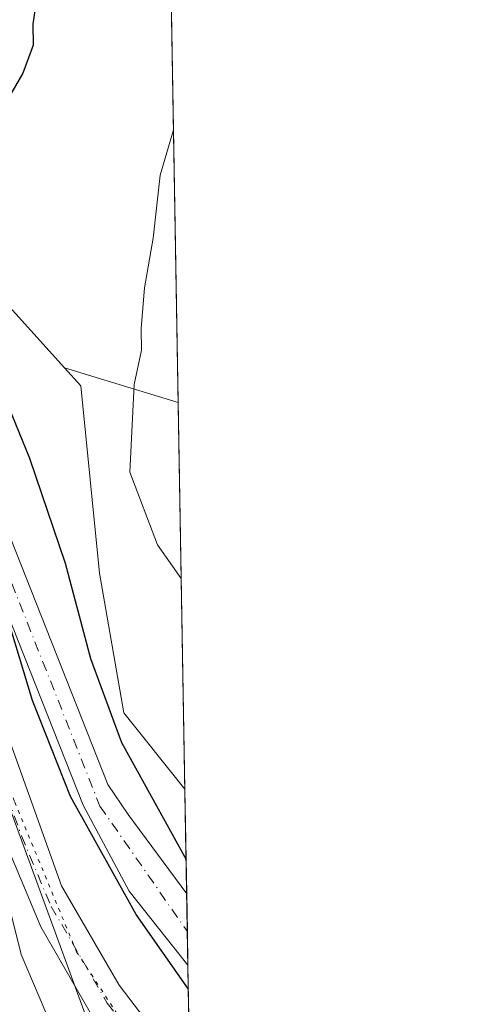
# Model space of a CAD drawing. Units: metres. Extents: x 618973 to 622475, y 4653096 to 4655470.
# Drawn here: x 622403 to 622461, y 4655239 to 4655368 of the extents above; entities that cross this region are included whole.
import ezdxf

# ---------------------------------------------------------------- set-up
doc = ezdxf.new("R2010")
doc.units = ezdxf.units.M
doc.header["$MEASUREMENT"] = 0
doc.linetypes.add('DGN Style 4', pattern=[2.6384748266838614, 1.318413404963828, -0.6592067024819142, 0.001648016756204785, -0.6592067024819142])
doc.linetypes.add('DGN Style 5', pattern=[1.1536117293433497, 0.4944050268614355, -0.6592067024819142])
for name, color, linetype, lineweight in [('Arbolado forestal CxS', 92, 'Continuous', 0), ('Comarca CxS', 21, 'Continuous', 0), ('Comunidad Autónoma CxS', 142, 'Continuous', 0), ('Corriente artificial Cxs', 4, 'Continuous', 13), ('Corriente artificial eje', 142, 'DGN Style 4', 0), ('Cultivos herbáceos CxS', 92, 'Continuous', 0), ('Curva de nivel maestra', 30, 'Continuous', 30), ('Curva de nivel normal', 30, 'Continuous', 0), ('Espacio natural protegido', 121, 'Continuous', 13), ('Espacio natural protegido CxS', 121, 'Continuous', 0), ('Municipio CxS', 4, 'Continuous', 0), ('Pista no pavimentada Cxs', 111, 'Continuous', 0), ('Pista no pavimentada eje', 91, 'DGN Style 4', 0), ('Provincia CxS', 1, 'Continuous', 0), ('Suelo desnudo CxS', 253, 'Continuous', 0), ('Vía pecuaria eje', 92, 'DGN Style 5', 0)]:
    doc.layers.add(name, color=color, linetype=linetype, lineweight=lineweight)

# ---------------------------------------------------------------- blocks, each defined once
blk = doc.blocks.new('*U24')
at = {"layer": 'Pista no pavimentada Cxs', "color": 111, "linetype": 'Continuous', "lineweight": 0}
for points in [[(622278.0401, 4655347.6501, 276.6199999999953), (622293.0301000001, 4655348.350099999, 276.6560999999929), (622309.1250999998, 4655347.905099999, 276.7666999999929), (622313.7600999996, 4655346.370100001, 276.8119000000006), (622317.0900999998, 4655345.270099999, 276.844299999997), (622378.2401999999, 4655316.140100001, 277.0528000000049), (622382.4200999998, 4655313.370100001, 277.0708000000013), (622385.9700999996, 4655309.7501, 277.0418999999966), (622389.6101000002, 4655304.280099999, 276.9106000000029), (622395.7701000003, 4655290.600099999, 276.778999999995), (622408.7500999998, 4655254.4301, 276.6417999999976), (622416.2701000003, 4655241.450099999, 276.7140000000072), (622423.5500999996, 4655231.9301, 276.6643999999943)], [(622413.1501000002, 4655236.770099999, 276.5831000000035), (622406.0301000001, 4655249.0601, 276.5338000000047), (622398.2801000001, 4655267.4901, 276.6178999999975), (622390.8301999997, 4655287.920100001, 276.6435999999958), (622386.6401000004, 4655296.9801, 276.6779999999999), (622382.3501000004, 4655303.090100001, 276.7209000000003), (622372.2500999998, 4655312.2401, 276.8454999999958), (622323.6201, 4655335.8201, 276.843200000003), (622314.3101000005, 4655339.4101, 276.7430000000023), (622310.6901000004, 4655340.2401, 276.7033999999985), (622306.9901000002, 4655341.0801, 276.6809999999969), (622304.9201999997, 4655341.550100001, 276.6701999999932), (622292.8601000002, 4655342.220100001, 276.7712000000029), (622281.9001000002, 4655341.5701, 276.505799999999)]]:
    blk.add_polyline3d(points, dxfattribs=at)

msp = doc.modelspace()

# ---------------------------------------------------------------- linework, layer by layer
at = {"layer": 'Arbolado forestal CxS', "color": 92, "linetype": 'Continuous', "lineweight": 0, "extrusion": (-0.0006016080763629928, 0.03479797524497409, 0.9993941859879778), "elevation": 161901.790892686, "flags": 128}
msp.add_lwpolyline([(-702802.8500568238, -4641192.367147071), (-702802.8500568238, -4641039.648323322)], dxfattribs=at)
at = {"layer": 'Arbolado forestal CxS', "color": 92, "linetype": 'Continuous', "lineweight": 0, "extrusion": (-0.1664450499882099, 0.05085435394109564, 0.9847384830601758), "elevation": 133420.2821221034, "flags": 128}
msp.add_lwpolyline([(-4634020.273116957, -753307.3592079272), (-4634020.273116956, -753291.5709351059)], dxfattribs=at)
at = {"layer": 'Arbolado forestal CxS', "color": 92, "linetype": 'Continuous', "lineweight": 0, "extrusion": (0.0008785903560920192, -0.05081862048484459, 0.9987075126837706), "elevation": -235749.5304390696, "flags": 128}
msp.add_lwpolyline([(702803.5666181626, 4637874.767487567), (702803.5666181626, 4637824.210899573)], dxfattribs=at)
at = {"layer": 'Arbolado forestal CxS', "color": 92, "linetype": 'Continuous', "lineweight": 0}
for points in [[(622423.9782999996, 4655317.536599999, 280.7918999999966), (622409.1095000004, 4655322.079500001, 278.0440999999992), (622398.2736999998, 4655334.057700001, 274.3626999999979), (622376.3378, 4655351.4091, 274.9244000000036), (622365.6085000001, 4655354.169700001, 274.8858000000037), (622350.3092, 4655358.106100001, 275.1677000000054), (622332.5188999996, 4655356.919299999, 274.8545000000013), (622320.9703000003, 4655359.119899999, 275.9848999999958), (622334.5641000001, 4655399.267899999, 275.519100000005), (622340.0390999997, 4655430.289100001, 275.7761000000028), (622376.9001000002, 4655424.449899999, 275.5527000000002), (622389.4477000004, 4655428.113700001, 275.2090999999928), (622400.1217, 4655439.9791, 274.9397999999928), (622401.8881999999, 4655469.808300001, 275.6754999999976), (622421.3399999999, 4655470.140000001, 275.476800000004)], [(622423.9782999996, 4655317.536599999, 280.7918999999966), (622424.8510999996, 4655267.052800001, 278.222299999994), (622416.8925000001, 4655277.0011, 276.8380000000034), (622413.7174000005, 4655295.257400001, 277.5402000000031), (622411.2578999996, 4655319.704700001, 278.547000000006), (622409.1095000004, 4655322.079500001, 278.0440999999992)]]:
    msp.add_polyline3d(points, close=True, dxfattribs=at)
for points in [[(622320.9703000003, 4655359.119899999, 275.9848999999958), (622332.5188999996, 4655356.919299999, 274.8545000000013), (622350.3092, 4655358.106100001, 275.1677000000054), (622365.6085000001, 4655354.169700001, 274.8858000000037), (622376.3378, 4655351.4091, 274.9244000000036), (622398.2736999998, 4655334.057700001, 274.3626999999979), (622409.1095000004, 4655322.079500001, 278.0440999999992)], [(622409.1095000004, 4655322.079500001, 278.0440999999992), (622411.2578999996, 4655319.704700001, 278.547000000006), (622413.7174000005, 4655295.257400001, 277.5402000000031), (622416.8925000001, 4655277.0011, 276.8380000000034), (622424.8510999996, 4655267.052800001, 278.222299999994)]]:
    msp.add_polyline3d(points, dxfattribs=at)
at = {"layer": 'Comarca CxS', "color": 21, "linetype": 'Continuous', "lineweight": 0, "flags": 128}
msp.add_lwpolyline([(619448.5405461362, 4653105.736732931), (619011.5700008771, 4653098.289983489), (618996.7057999992, 4653983.496900001), (618986.52635446, 4654589.71521278), (618972.7300008765, 4655411.329983464), (619767.4518999992, 4655424.882600001), (619876.1301456109, 4655426.735889759), (620289.3432999998, 4655433.782500001), (620373.2239999998, 4655435.213), (620398.4217295339, 4655435.642671787), (621963.3392000003, 4655462.329600001), (622421.3400009025, 4655470.139983463), (622425.7308999988, 4655216.168999999), (622445.7577000001, 4654057.794899999), (622445.9920999993, 4654044.2404), (622461.3300009021, 4653157.079983489), (622445.8943000005, 4653156.8169), (622009.7507302286, 4653149.384275579), (621753.1101898935, 4653145.010667742), (621534.2805999998, 4653141.281400001), (620806.113499999, 4653128.8722), (620262.1285327189, 4653119.601708388), (619600.2158671772, 4653108.321548144)], close=True, dxfattribs=at)
at = {"layer": 'Comunidad Autónoma CxS', "color": 142, "linetype": 'Continuous', "lineweight": 0, "flags": 128}
msp.add_lwpolyline([(619448.5405461362, 4653105.736732931), (619011.5700008771, 4653098.289983489), (618996.7057999992, 4653983.496900001), (618986.52635446, 4654589.71521278), (618972.7300008765, 4655411.329983464), (619767.4518999992, 4655424.882600001), (619876.1301456109, 4655426.735889759), (620289.3432999998, 4655433.782500001), (620373.2239999998, 4655435.213), (620398.4217295339, 4655435.642671787), (621963.3392000003, 4655462.329600001), (622421.3400009025, 4655470.139983463), (622425.7308999988, 4655216.168999999), (622445.7577000001, 4654057.794899999), (622445.9920999993, 4654044.2404), (622461.3300009021, 4653157.079983489), (622445.8943000005, 4653156.8169), (622009.7507302286, 4653149.384275579), (621753.1101898935, 4653145.010667742), (621534.2805999998, 4653141.281400001), (620806.113499999, 4653128.8722), (620262.1285327189, 4653119.601708388), (619600.2158671772, 4653108.321548144)], close=True, dxfattribs=at)
at = {"layer": 'Corriente artificial Cxs', "color": 4, "linetype": 'Continuous', "lineweight": 13, "extrusion": (0.0008284211680528251, -0.04786695424553582, 0.998853376832468), "elevation": -222042.8426572772, "flags": 128}
msp.add_lwpolyline([(702887.1127235992, 4638474.303214299), (702887.1127235991, 4638464.953695644)], dxfattribs=at)
at = {"layer": 'Corriente artificial Cxs', "color": 4, "linetype": 'Continuous', "lineweight": 13}
for points in [[(622316.8224999999, 4655356.3497, 276.4421000000002), (622342.0541000003, 4655350.313100001, 274.4404000000068), (622342.2220999999, 4655350.2642, 274.4401000000071), (622351.6920999996, 4655347.054199999, 274.3745999999956), (622351.7514000004, 4655347.033, 274.3747000000003), (622375.3285999997, 4655337.956599999, 274.3353000000061), (622375.4779000003, 4655337.892000001, 274.3334000000032), (622376.8477999996, 4655337.2323, 274.3313999999955), (622383.2876000004, 4655334.132200001, 274.2171999999992), (622383.4200999998, 4655334.062200001, 274.216499999995), (622383.5822000002, 4655333.957800001, 274.2158000000054), (622387.8121999997, 4655330.937799999, 274.1854000000022), (622388.0590000004, 4655330.729599999, 274.1802000000025), (622388.2692, 4655330.484300001, 274.1756000000024), (622391.7791999998, 4655325.644300001, 274.1570999999968), (622391.8921999997, 4655325.470100001, 274.1548999999941), (622392.0197999999, 4655325.2061, 274.1524999999965), (622414.7931000004, 4655267.6647, 274.2712999999931), (622417.4588000001, 4655263.7437, 273.9839000000065), (622425.0873999996, 4655253.388800001, 274.6431000000011)], [(622425.2489999998, 4655244.0514, 274.1955000000016), (622417.5685999999, 4655253.744999999, 274.6560000000027), (622411.5639000004, 4655264.954399999, 274.9471999999951), (622388.3931999998, 4655323.4999, 274.4529999999941), (622385.2225000003, 4655327.871900001, 274.2660000000033), (622381.3978000004, 4655330.602600001, 274.4337999999989), (622375.1125999996, 4655333.6283, 274.5748000000021), (622373.8156000003, 4655334.252900001, 274.6398000000045), (622350.3695, 4655343.278999999, 274.4290000000037), (622341.0209999997, 4655346.447799999, 274.5969000000041), (622315.5592, 4655352.6679, 275.9973000000027)], [(622392.0197999999, 4655325.2061, 274.1524999999965), (622414.7931000004, 4655267.6647, 274.2712999999931), (622417.4588000001, 4655263.7437, 273.9839000000065), (622425.0873999996, 4655253.388800001, 274.6431000000011), (622425.2492000004, 4655244.0514, 274.1953999999969), (622417.5685999999, 4655253.744999999, 274.6560000000027), (622411.5639000004, 4655264.954399999, 274.9471999999951), (622388.3931999998, 4655323.4999, 274.4529999999941)]]:
    msp.add_polyline3d(points, dxfattribs=at)
at = {"layer": 'Corriente artificial eje', "color": 142, "linetype": 'DGN Style 4', "lineweight": 0}
msp.add_polyline3d([(622375.9802000001, 4655335.430299999, 274.4106000000029), (622382.4200999998, 4655332.3301, 274.2379999999976), (622386.6501000002, 4655329.3101, 274.206600000005), (622390.1601, 4655324.470100001, 274.2746000000043), (622413.7600999996, 4655264.840100001, 274.4973000000027), (622425.1723999997, 4655248.468800001, 273.8588000000018)], dxfattribs=at)
at = {"layer": 'Cultivos herbáceos CxS', "color": 92, "linetype": 'Continuous', "lineweight": 0}
for points in [[(622183.2094999999, 4655318.556100001, 276.3945999999996), (622186.4011000004, 4655317.198100001, 276.3231999999989), (622216.9101, 4655316.5261, 276.5286999999953), (622261.2429000001, 4655323.747099999, 275.9140999999945), (622283.3800999997, 4655333.8455, 276.1658000000025), (622302.3561000006, 4655333.8455, 276.3668999999936), (622310.1039000005, 4655331.210100001, 276.493100000007), (622345.8318999996, 4655319.0559, 276.5626000000047), (622370.1737000003, 4655308.7369, 276.7198999999964), (622382.4244999997, 4655299.451300001, 276.5752000000066), (622394.1902999999, 4655285.7247, 276.6579999999958), (622416.6885000002, 4655224.357100001, 276.2848999999987), (622425.6824000003, 4655218.970799999, 276.3677000000025)], [(622283.3800999997, 4655333.8455, 276.1658000000025), (622302.3561000006, 4655333.8455, 276.3668999999936), (622310.1039000005, 4655331.210100001, 276.493100000007), (622345.8318999996, 4655319.0559, 276.5626000000047), (622370.1737000003, 4655308.7369, 276.7198999999964), (622382.4244999997, 4655299.451300001, 276.5752000000066), (622394.1902999999, 4655285.7247, 276.6579999999958), (622416.6885000002, 4655224.357100001, 276.2848999999987), (622425.6824000003, 4655218.970799999, 276.3677000000025), (622436.5144999997, 4654592.434400001, 259.5148999999947)]]:
    msp.add_polyline3d(points, dxfattribs=at)
at = {"layer": 'Curva de nivel maestra', "color": 30, "linetype": 'Continuous', "lineweight": 30, "elevation": 275, "flags": 128}
for points in [[(622405.5300000003, 4655370.540100001), (622404.9800000006, 4655366.960100001), (622405.0300000003, 4655364.210100001), (622403.7100000001, 4655360.540100001), (622401.29, 4655356.440099999), (622398.8600000005, 4655351.790100001), (622395.7300000006, 4655347.200099999), (622395.2999999998, 4655340.720100001), (622395.6200000001, 4655337.190099999), (622395.8099999996, 4655333.890100001), (622398.0899999999, 4655326.0701), (622404.5800000001, 4655310.270099999), (622409.2000000002, 4655296.5601), (622412.5300000003, 4655284.110099999), (622416.5700000003, 4655273.140100001), (622425.0099999999, 4655257.864800001)], [(622425.3025000002, 4655240.944900001), (622418.4800000006, 4655250.690099999), (622409.9000000004, 4655266.100099999), (622404.9400000004, 4655278.6501), (622402.1399999997, 4655287.9901)]]:
    msp.add_lwpolyline(points, dxfattribs=at)
at = {"layer": 'Curva de nivel normal', "color": 30, "linetype": 'Continuous', "lineweight": 0, "elevation": 280, "flags": 128}
msp.add_lwpolyline([(622424.3750999998, 4655294.5858), (622421.2800000003, 4655298.950099999), (622417.6500000004, 4655308.470100001), (622418.2100000001, 4655319.920100001), (622419.2000000002, 4655324.380100001), (622419.1200000001, 4655327.210100001), (622419.5700000003, 4655332.530099999), (622420.6900000004, 4655339.0001), (622421.6399999997, 4655347.220100001), (622423.3624999998, 4655353.1567)], dxfattribs=at)
at = {"layer": 'Espacio natural protegido', "color": 121, "linetype": 'Continuous', "lineweight": 13, "flags": 128}
msp.add_lwpolyline([(622425.7308501732, 4655216.169045424), (622419.4640000015, 4655221.881999999), (622416.472000001, 4655224.609), (622411.4280000011, 4655231.134000001), (622407.4220000008, 4655236.150000001), (622403.4790000018, 4655245.483999998), (622399.739, 4655260.313999998), (622399.7770000005, 4655266.389000002), (622393.6490000013, 4655284.305000001), (622388.4280000011, 4655294.254000001), (622385.8190000014, 4655297.510000002), (622350.988000002, 4655315.302000001), (622334.8570000017, 4655322.886), (622309.5050000006, 4655333.224000001), (622299.7829999999, 4655335.647999999), (622294.9300000012, 4655337.037), (622286.5300000012, 4655337.077999999)], dxfattribs=at)
at = {"layer": 'Espacio natural protegido CxS', "color": 121, "linetype": 'Continuous', "lineweight": 0, "flags": 128}
msp.add_lwpolyline([(621963.3392000003, 4655462.329600001), (622421.3400009025, 4655470.139983463), (622425.7308999988, 4655216.168999999), (622419.4639999988, 4655221.881999998), (622416.4720000006, 4655224.608999999), (622411.4280000007, 4655231.134), (622407.4220000004, 4655236.15), (622403.479000001, 4655245.483999999), (622399.7389999994, 4655260.313999999), (622399.7769999999, 4655266.389000001), (622393.6490000007, 4655284.304999999), (622388.4280000007, 4655294.254000001), (622385.8190000008, 4655297.510000001), (622350.9879999991, 4655315.302), (622334.856999999, 4655322.885999999), (622309.505, 4655333.223999999), (622299.7829999994, 4655335.647999999), (622294.9300000005, 4655337.037000001), (622286.5300000008, 4655337.078000001)], dxfattribs=at)
at = {"layer": 'Municipio CxS', "color": 4, "linetype": 'Continuous', "lineweight": 0, "flags": 128}
msp.add_lwpolyline([(619876.1301456109, 4655426.735889759), (620289.3432999998, 4655433.782500001), (620373.2239999998, 4655435.213), (620398.4217295339, 4655435.642671787), (621963.3392000003, 4655462.329600001), (622421.3400009025, 4655470.139983463), (622425.7308999988, 4655216.168999999), (622445.7577000001, 4654057.794899999), (622445.9920999993, 4654044.2404), (622461.3300009021, 4653157.079983489)], dxfattribs=at)
at = {"layer": 'Pista no pavimentada Cxs', "color": 111, "linetype": 'Continuous', "lineweight": 0}
for points in [[(622313.7600999996, 4655346.370100001, 276.8119000000006), (622317.0900999998, 4655345.270099999, 276.844299999997), (622378.2401999999, 4655316.140100001, 277.0528000000049), (622382.4200999998, 4655313.370100001, 277.0708000000013), (622385.9700999996, 4655309.7501, 277.0418999999966), (622389.6101000002, 4655304.280099999, 276.9106000000029), (622395.7701000003, 4655290.600099999, 276.778999999995), (622408.7500999998, 4655254.4301, 276.6417999999976), (622416.2701000003, 4655241.450099999, 276.7140000000072), (622423.5500999996, 4655231.9301, 276.6643999999943), (622425.4846999999, 4655230.4044, 276.6640000000043)], [(622419.0701000001, 4655229.530099999, 276.5773000000045), (622413.1501000002, 4655236.770099999, 276.5831000000035), (622406.0301000001, 4655249.0601, 276.5338000000047), (622398.2801000001, 4655267.4901, 276.6178999999975), (622390.8301999997, 4655287.920100001, 276.6435999999958), (622386.6401000004, 4655296.9801, 276.6779999999999), (622382.3501000004, 4655303.090100001, 276.7209000000003), (622372.2500999998, 4655312.2401, 276.8454999999958), (622323.6201, 4655335.8201, 276.843200000003), (622314.3101000005, 4655339.4101, 276.7430000000023), (622310.6901000004, 4655340.2401, 276.7033999999985)]]:
    msp.add_polyline3d(points, dxfattribs=at)
at = {"layer": 'Pista no pavimentada eje', "color": 91, "linetype": 'DGN Style 4', "lineweight": 0}
msp.add_polyline3d([(622310.1655000001, 4655343.870300001, 276.7639999999956), (622312.2251000004, 4655343.3051, 276.7740999999951), (622314.0351, 4655342.890100001, 276.7992999999988), (622315.7001, 4655342.340100001, 276.8246000000072), (622320.3551000003, 4655340.545100001, 276.8901000000042), (622334.6615000004, 4655333.729900001, 276.8732000000018), (622346.8189000003, 4655327.834899999, 276.8405000000057), (622363.0875000004, 4655320.085100001, 276.8960999999982), (622375.2451, 4655314.190099999, 276.9260999999969), (622377.3350999998, 4655312.8051, 276.9091999999946), (622382.3850999996, 4655308.2301, 276.9011000000028), (622384.1601, 4655306.420100001, 276.8996999999945), (622385.9801000003, 4655303.6851, 276.8769000000029), (622388.1250999998, 4655300.630100001, 276.8555000000051), (622391.2050999999, 4655293.790100001, 276.7848999999987), (622393.3000999996, 4655289.2601, 276.7317000000039), (622397.0251000002, 4655279.045100001, 276.7228999999934), (622403.5151000004, 4655260.960100001, 276.6867999999959), (622407.3901000004, 4655251.745100001, 276.6428000000014), (622414.7100999998, 4655239.110099999, 276.6370000000024), (622418.3501000004, 4655234.350099999, 276.631899999993), (622421.3010999998, 4655230.7391, 276.6209999999992), (622421.6969, 4655230.3347, 276.6199999999953)], dxfattribs=at)
at = {"layer": 'Provincia CxS', "color": 1, "linetype": 'Continuous', "lineweight": 0, "flags": 128}
msp.add_lwpolyline([(619448.5405461362, 4653105.736732931), (619011.5700008771, 4653098.289983489), (618996.7057999992, 4653983.496900001), (618986.52635446, 4654589.71521278), (618972.7300008765, 4655411.329983464), (619767.4518999992, 4655424.882600001), (619876.1301456109, 4655426.735889759), (620289.3432999998, 4655433.782500001), (620373.2239999998, 4655435.213), (620398.4217295339, 4655435.642671787), (621963.3392000003, 4655462.329600001), (622421.3400009025, 4655470.139983463), (622425.7308999988, 4655216.168999999), (622445.7577000001, 4654057.794899999), (622445.9920999993, 4654044.2404), (622461.3300009021, 4653157.079983489), (622445.8943000005, 4653156.8169), (622009.7507302286, 4653149.384275579), (621753.1101898935, 4653145.010667742), (621534.2805999998, 4653141.281400001), (620806.113499999, 4653128.8722), (620262.1285327189, 4653119.601708388), (619600.2158671772, 4653108.321548144)], close=True, dxfattribs=at)
at = {"layer": 'Suelo desnudo CxS', "color": 253, "linetype": 'Continuous', "lineweight": 0, "extrusion": (0.004382696424277163, -0.2533213356375236, 0.9673722617911233), "elevation": -1176281.423859725, "flags": 128}
msp.add_lwpolyline([(702860.1492554432, 4492357.257390697), (702860.1492554432, 4492343.130414601)], dxfattribs=at)
at = {"layer": 'Suelo desnudo CxS', "color": 253, "linetype": 'Continuous', "lineweight": 0, "extrusion": (0.002722100315590276, -0.1573764228286877, 0.9875349369554062), "elevation": -730661.6025069116, "flags": 128}
msp.add_lwpolyline([(702840.7027145717, 4585950.909914086), (702840.7027145718, 4585945.927066657)], dxfattribs=at)
at = {"layer": 'Suelo desnudo CxS', "color": 253, "linetype": 'Continuous', "lineweight": 0, "extrusion": (-0.001315661404449051, 0.07597471717342759, 0.9971088763948932), "elevation": 353135.3520527235, "flags": 128}
msp.add_lwpolyline([(-702935.1623439958, -4630327.100477951), (-702935.1623439958, -4630322.669404842)], dxfattribs=at)
at = {"layer": 'Suelo desnudo CxS', "color": 253, "linetype": 'Continuous', "lineweight": 0, "extrusion": (-0.0031062399811774, 0.1797719922709992, 0.9837034014722605), "elevation": 835218.822443911, "flags": 128}
msp.add_lwpolyline([(-702757.2697678014, -4568068.758300085), (-702757.2697678014, -4568054.883348553)], dxfattribs=at)
at = {"layer": 'Suelo desnudo CxS', "color": 253, "linetype": 'Continuous', "lineweight": 0}
for points in [[(622320.9703000003, 4655359.119899999, 275.9848999999958), (622332.5188999996, 4655356.919299999, 274.8545000000013), (622350.3092, 4655358.106100001, 275.1677000000054), (622365.6085000001, 4655354.169700001, 274.8858000000037), (622376.3378, 4655351.4091, 274.9244000000036), (622398.2736999998, 4655334.057700001, 274.3626999999979), (622409.1095000004, 4655322.079500001, 278.0440999999992)], [(622183.2094999999, 4655318.556100001, 276.3945999999996), (622186.4011000004, 4655317.198100001, 276.3231999999989), (622216.9101, 4655316.5261, 276.5286999999953), (622261.2429000001, 4655323.747099999, 275.9140999999945), (622283.3800999997, 4655333.8455, 276.1658000000025), (622302.3561000006, 4655333.8455, 276.3668999999936), (622310.1039000005, 4655331.210100001, 276.493100000007), (622345.8318999996, 4655319.0559, 276.5626000000047), (622370.1737000003, 4655308.7369, 276.7198999999964), (622382.4244999997, 4655299.451300001, 276.5752000000066), (622394.1902999999, 4655285.7247, 276.6579999999958), (622416.6885000002, 4655224.357100001, 276.2848999999987), (622425.6824000003, 4655218.970799999, 276.3677000000025)], [(622416.6885000002, 4655224.357100001, 276.2848999999987), (622394.1902999999, 4655285.7247, 276.6579999999958), (622382.4244999997, 4655299.451300001, 276.5752000000066), (622370.1737000003, 4655308.7369, 276.7198999999964), (622345.8318999996, 4655319.0559, 276.5626000000047), (622310.1039000005, 4655331.210100001, 276.493100000007), (622302.3561000006, 4655333.8455, 276.3668999999936), (622283.3800999997, 4655333.8455, 276.1658000000025)], [(622398.2736999998, 4655334.057700001, 274.3626999999979), (622409.1095000004, 4655322.079500001, 278.0440999999992), (622411.2578999996, 4655319.704700001, 278.547000000006), (622413.7174000005, 4655295.257400001, 277.5402000000031), (622416.8925000001, 4655277.0011, 276.8380000000034), (622424.8510999996, 4655267.052800001, 278.222299999994), (622425.0875000004, 4655253.388800001, 274.6431000000011), (622417.4588000001, 4655263.7437, 273.9839000000065), (622414.7931000004, 4655267.6647, 274.2712999999931), (622392.0197999999, 4655325.2061, 274.1524999999965)], [(622392.0197999999, 4655325.2061, 274.1524999999965), (622414.7931000004, 4655267.6647, 274.2712999999931), (622417.4588000001, 4655263.7437, 273.9839000000065), (622425.0875000004, 4655253.388800001, 274.6431000000011), (622425.2493000003, 4655244.051000001, 274.1955000000016), (622417.5685999999, 4655253.744999999, 274.6560000000027), (622411.5640000004, 4655264.954399999, 274.9471000000049), (622388.3931999998, 4655323.4999, 274.4529999999941)], [(622425.0873999996, 4655253.389000001, 274.6432000000059), (622417.4588000001, 4655263.7437, 273.9839000000065), (622414.7931000004, 4655267.6647, 274.2712999999931), (622392.0197999999, 4655325.2061, 274.1524999999965)], [(622425.0873999996, 4655253.389000001, 274.6432000000059), (622417.4588000001, 4655263.7437, 273.9839000000065), (622414.7931000004, 4655267.6647, 274.2712999999931), (622392.0197999999, 4655325.2061, 274.1524999999965)], [(622388.3931999998, 4655323.4999, 274.4529999999941), (622411.5640000004, 4655264.954399999, 274.9471000000049), (622417.5685999999, 4655253.744999999, 274.6560000000027), (622425.2493000003, 4655244.051000001, 274.1955000000016), (622425.6824000003, 4655218.970799999, 276.3677000000025)], [(622388.3931999998, 4655323.4999, 274.4529999999941), (622411.5640000004, 4655264.954399999, 274.9471000000049), (622417.5685999999, 4655253.744999999, 274.6560000000027), (622425.2488000002, 4655244.0516, 274.1955000000016)], [(622388.3931999998, 4655323.4999, 274.4529999999941), (622411.5640000004, 4655264.954399999, 274.9471000000049), (622417.5685999999, 4655253.744999999, 274.6560000000027), (622425.2488000002, 4655244.0516, 274.1955000000016)], [(622409.1095000004, 4655322.079500001, 278.0440999999992), (622411.2578999996, 4655319.704700001, 278.547000000006), (622413.7174000005, 4655295.257400001, 277.5402000000031), (622416.8925000001, 4655277.0011, 276.8380000000034), (622424.8510999996, 4655267.052800001, 278.222299999994)]]:
    msp.add_polyline3d(points, dxfattribs=at)
at = {"layer": 'Vía pecuaria eje', "color": 92, "linetype": 'DGN Style 5', "lineweight": 0}
msp.add_polyline3d([(621983.2686000001, 4655462.669600001, 277.5871000000043), (622002.2821000004, 4655450.0997, 277.8720999999932), (622056.2483999999, 4655412.2941, 277.4122999999963), (622077.8273, 4655396.7075, 277.5960999999952), (622115.9589999998, 4655367.787799999, 277.6570999999968), (622153.0582999998, 4655343.5318, 278.0271999999969), (622175.3558999998, 4655336.5844, 278.3248000000021), (622193.9373000005, 4655334.645500001, 278.2783000000054), (622207.3481999999, 4655334.8069, 277.9510000000009), (622232.8776000004, 4655338.360900001, 277.3916999999929), (622252.3739999998, 4655340.959600001, 277.1839000000036), (622272.8943999996, 4655344.352, 276.7170000000042), (622296.6464000001, 4655345.8058, 276.7309999999998), (622319.9134000001, 4655339.666200001, 276.8607999999949), (622361.5395999998, 4655320.884500001, 276.8907000000036), (622376.7278000005, 4655314.9067, 276.9729999999981), (622385.9375, 4655304.405200001, 276.898199999996), (622394.2259999998, 4655289.922900001, 276.7606999999989), (622402.6277000001, 4655265.365800001, 276.7220999999991), (622410.7061999999, 4655245.817, 276.6564999999973), (622421.6848999998, 4655228.9738, 276.600900000005), (622425.5565999999, 4655226.247500001, 276.5905000000057)], dxfattribs=at)

# ---------------------------------------------------------------- block references
at = {"layer": 'Pista no pavimentada Cxs', "color": 111, "linetype": 'Continuous', "lineweight": 0}
msp.add_blockref('*U24', (0, 0), dxfattribs=at)

doc.saveas('drawing.dxf')
